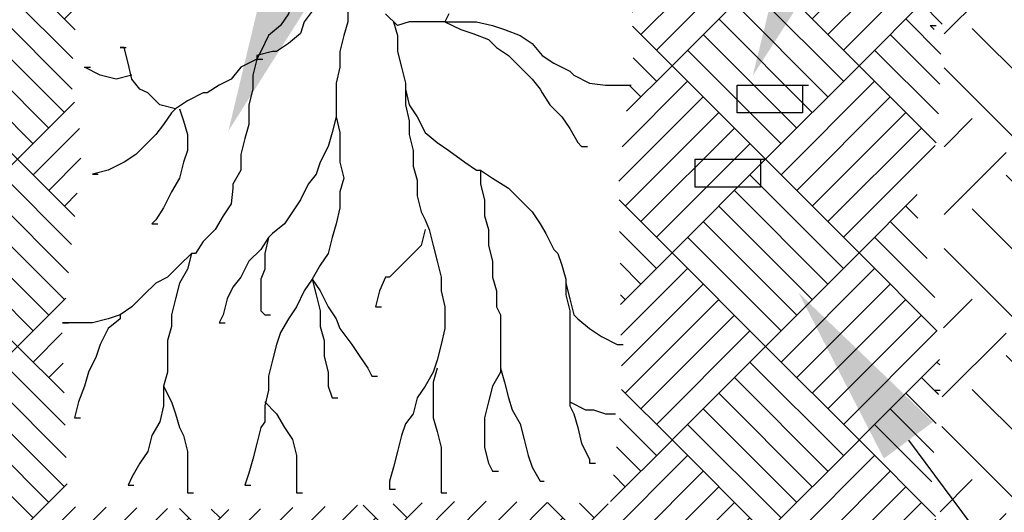
# Model space of a CAD drawing. Extents: x 443 to 458.7, y 526 to 534.7.
# Drawn here: x 453.1 to 454, y 530.2 to 530.7 of the extents above; entities that cross this region are included whole.
import ezdxf

# ---------------------------------------------------------------- set-up
doc = ezdxf.new("R2010")
doc.units = 0
doc.header["$LTSCALE"] = 12
doc.header["$MEASUREMENT"] = 0
for name, color, linetype in [('EARTH', 2, 'CONTINUOUS'), ('GRAVEL', 2, 'CONTINUOUS'), ('Layer_1', 3, 'CONTINUOUS'), ('TEXT', 1, 'CONTINUOUS'), ('TREE-TRUNK', 4, 'CONTINUOUS')]:
    doc.layers.add(name, color=color, linetype=linetype)

msp = doc.modelspace()

# ---------------------------------------------------------------- hatches: boundary and pattern name
at = {"layer": 'EARTH'}
h = msp.add_hatch(dxfattribs=at)
h.set_pattern_fill('EARTH', color=256, scale=0.5, angle=45, style=0)
h.set_pattern_definition([(45, (9.7204, 0.28153), (1e-17, 0.176776695), [0.125, -0.125]), (45, (9.68726, 0.31468), (1e-17, 0.176776695), [0.125, -0.125]), (45, (9.65411, 0.34782), (1e-17, 0.176776695), [0.125, -0.125]), (135, (9.65411, 0.36992), (-0.176776695, 3e-17), [0.125, -0.125]), (135, (9.68726, 0.40306), (-0.176776695, 3e-17), [0.125, -0.125]), (135, (9.7204, 0.43621), (-0.176776695, 3e-17), [0.125, -0.125])])
h.paths.add_polyline_path([(453.09225, 529.93741), (453.28903, 529.93393), (453.35694, 529.93915), (453.45272, 529.94089), (453.52237, 529.93393), (453.57113, 529.93393), (453.61118, 529.93915), (453.64427, 529.93567), (453.68258, 529.94437), (453.70174, 529.93915), (453.70174, 529.58936), (453.6077, 529.5824), (453.44053, 529.59284), (453.36565, 529.60328), (453.20544, 529.58588), (453.09225, 529.58936)])
h.paths.add_polyline_path([(453.75353, 529.59275), (453.75353, 529.93526), (453.89333, 529.93075), (453.96097, 529.94427), (453.98352, 529.98483), (453.98352, 530.13355), (453.98803, 530.37691), (453.98803, 530.56169), (453.98803, 530.68337), (453.98803, 530.72393), (454.0196, 530.75097), (454.07822, 530.73745), (454.14136, 530.69689), (454.19097, 530.66083), (454.2541, 530.64281), (454.2992, 530.62027), (454.33077, 530.57971), (454.43449, 530.53465), (454.5788, 530.43099), (454.7186, 530.34987), (454.77722, 530.30931), (454.80428, 530.31382), (454.8584, 530.3003), (454.83134, 530.25974), (454.75467, 530.22819), (454.61037, 530.18313), (454.47057, 530.07497), (454.42096, 529.87217), (454.2992, 529.66486), (454.16842, 529.59275), (453.91588, 529.58374), (453.83019, 529.58374)])
at = {"layer": 'GRAVEL'}
h = msp.add_hatch(dxfattribs=at)
h.set_pattern_fill('AR-PARQ1', color=256, scale=0.0108, angle=45, style=0)
h.set_pattern_definition([(135, (9.7204, 0.28153), (-0.183282078, 1e-17), [0.1296, -0.1296]), (135, (9.73568, 0.2968), (-0.183282078, 1e-17), [0.1296, -0.1296]), (135, (9.75095, 0.31208), (-0.183282078, 1e-17), [0.1296, -0.1296]), (135, (9.76623, 0.32735), (-0.183282078, 1e-17), [0.1296, -0.1296]), (135, (9.7815, 0.34262), (-0.183282078, 1e-17), [0.1296, -0.1296]), (135, (9.79677, 0.3579), (-0.183282078, 1e-17), [0.1296, -0.1296]), (135, (9.81205, 0.37317), (-0.183282078, 1e-17), [0.1296, -0.1296]), (45, (9.62876, 0.37317), (0.183282078, -1e-17), [0.1296, -0.1296]), (45, (9.61349, 0.38845), (0.183282078, -1e-17), [0.1296, -0.1296]), (45, (9.59822, 0.40372), (0.183282078, -1e-17), [0.1296, -0.1296]), (45, (9.58294, 0.41899), (0.183282078, -1e-17), [0.1296, -0.1296]), (45, (9.56767, 0.43427), (0.183282078, -1e-17), [0.1296, -0.1296]), (45, (9.5524, 0.44954), (0.183282078, -1e-17), [0.1296, -0.1296]), (45, (9.53712, 0.46481), (0.183282078, -1e-17), [0.1296, -0.1296])])
h.paths.add_polyline_path([(452.79179, 530.85098), (452.84241, 530.81444), (452.88179, 530.80039), (452.90991, 530.7751), (452.98584, 530.76385), (453.04209, 530.74418), (453.09552, 530.73575), (453.14333, 530.72451), (453.13209, 530.59241), (453.14333, 530.53058), (453.12365, 530.3479), (453.12646, 530.25235), (453.12927, 530.17646), (453.29801, 530.17365), (453.52581, 530.18208), (453.66081, 530.17927), (453.67206, 530.28326), (453.66924, 530.50248), (453.68331, 530.61771), (453.68049, 530.72732), (453.67487, 530.75261), (453.7733, 530.8032), (453.83799, 530.84536), (453.85486, 530.85379), (453.89142, 530.87065), (453.91111, 530.90438), (453.95892, 530.91843), (454.00391, 530.94372), (454.04891, 530.95216), (454.11922, 530.9381), (454.18953, 530.87908), (454.2289, 530.79758), (454.25421, 530.71326), (454.29921, 530.62333), (454.32171, 530.60647), (454.16422, 530.66549), (454.05735, 530.74699), (454.01235, 530.76104), (453.97579, 530.74699), (453.97579, 530.70202), (453.98704, 530.6683), (453.98142, 530.5362), (453.95892, 530.47437), (453.9786, 530.38725), (453.98423, 530.30856), (453.97579, 530.20457), (453.98423, 530.12306), (453.97298, 530.01908), (453.95892, 529.96849), (453.93642, 529.95725), (453.568, 529.94319), (453.49769, 529.946), (453.23052, 529.94319), (453.07584, 529.93757), (452.87054, 529.946), (452.8396, 529.96287), (452.82554, 529.9994), (452.83116, 530.12587), (452.82835, 530.21019), (452.82554, 530.28326), (452.84804, 530.46032), (452.82835, 530.56712), (452.83116, 530.68235), (452.81991, 530.75542), (452.80585, 530.79477)])

# ---------------------------------------------------------------- linework, layer by layer
at = {"layer": 'Layer_1', "color": 7, "linetype": 'Continuous'}
for points in [[(453.97841, 530.64369), (453.97453, 530.64757), (453.97841, 530.64757), (453.98036, 530.64757)], [(453.84926, 530.58939), (453.84926, 530.56224), (453.78518, 530.56224), (453.78518, 530.58939), (453.84926, 530.58939), (453.85315, 530.58939), (453.85509, 530.58939)], [(453.80812, 530.51665), (453.80812, 530.4895), (453.74404, 530.4895), (453.74404, 530.51665), (453.80812, 530.51665), (453.812, 530.51665), (453.81394, 530.51665)], [(453.9823, 530.28685), (453.97841, 530.29073), (453.9823, 530.29073), (453.98424, 530.29073)]]:
    msp.add_lwpolyline(points, dxfattribs=at)
at = {"layer": 'TEXT'}
msp.add_line((453.95308, 530.24151), (454.33664, 529.72712), dxfattribs=at)
for points in [[(453.89913, 530.75161), (453.80036, 530.59817), (453.84402, 530.77535)], [(453.38421, 530.69852), (453.28647, 530.54443), (453.32895, 530.7219)], [(453.92903, 530.22358), (453.84548, 530.38581), (453.97713, 530.25945)]]:
    msp.add_solid(points, dxfattribs=at)
at = {"layer": 'TREE-TRUNK', "linetype": 'Continuous'}
for points in [[(453.38033, 530.82461), (453.38033, 530.81242), (453.38033, 530.81242), (453.38033, 530.7969), (453.37645, 530.78333), (453.37645, 530.76781), (453.37645, 530.76005), (453.37256, 530.74454), (453.36868, 530.73096), (453.36479, 530.71545), (453.36091, 530.71157), (453.35703, 530.69606), (453.35314, 530.68248), (453.34926, 530.67472), (453.34538, 530.65921), (453.33761, 530.64757), (453.32596, 530.63788), (453.31819, 530.62236), (453.31431, 530.6146), (453.31819, 530.6146), (453.32013, 530.6146)], [(453.40363, 530.66697), (453.40363, 530.65145), (453.39975, 530.63788), (453.39586, 530.62236), (453.39586, 530.60685), (453.39198, 530.59133), (453.39198, 530.57776), (453.39198, 530.57388), (453.39198, 530.55836), (453.39586, 530.54285), (453.39586, 530.52927), (453.39586, 530.51376), (453.39975, 530.49824), (453.39586, 530.48467), (453.39586, 530.48467), (453.39586, 530.46915), (453.39198, 530.45364), (453.3881, 530.44006), (453.38421, 530.42455), (453.37645, 530.41291), (453.36868, 530.39933), (453.36091, 530.3877), (453.35314, 530.37218), (453.34538, 530.36055), (453.33761, 530.34697), (453.33372, 530.33534), (453.32984, 530.31982), (453.32596, 530.30431), (453.32596, 530.29073), (453.32207, 530.27522), (453.32207, 530.2597), (453.31819, 530.25388), (453.31431, 530.23837), (453.31042, 530.22285), (453.30654, 530.20928), (453.30266, 530.19764), (453.30654, 530.19764), (453.30848, 530.19764)], [(453.37256, 530.66697), (453.36091, 530.65145), (453.35703, 530.63981), (453.34538, 530.63012), (453.33372, 530.62236), (453.32984, 530.62236), (453.31431, 530.61848), (453.31431, 530.6146), (453.31819, 530.6146), (453.32013, 530.6146)], [(453.50266, 530.65921), (453.49878, 530.65145), (453.48325, 530.65145), (453.48325, 530.65145), (453.46383, 530.65145), (453.45218, 530.64757), (453.45218, 530.64757), (453.44053, 530.65921)], [(453.44829, 530.65145), (453.45218, 530.63788), (453.45218, 530.62236), (453.45606, 530.60685), (453.45994, 530.59133), (453.45994, 530.58551), (453.45994, 530.57), (453.46383, 530.55448), (453.46383, 530.54091), (453.46771, 530.52539), (453.46771, 530.50988), (453.47159, 530.4963), (453.47159, 530.48079), (453.47548, 530.46527), (453.47936, 530.45752), (453.48325, 530.44782), (453.48713, 530.4323), (453.49101, 530.41679), (453.4949, 530.40127), (453.4949, 530.3877), (453.49878, 530.37218), (453.49878, 530.36443), (453.49878, 530.35085), (453.4949, 530.33534), (453.49101, 530.31982), (453.48713, 530.30818), (453.47936, 530.29461), (453.47159, 530.28297), (453.46771, 530.26746), (453.45994, 530.25776), (453.45606, 530.24613), (453.45218, 530.23061), (453.44829, 530.2151), (453.44441, 530.20152), (453.44441, 530.19376), (453.44829, 530.19376), (453.45023, 530.19376)], [(453.49878, 530.65145), (453.51432, 530.64369), (453.52597, 530.63981), (453.5415, 530.634), (453.54927, 530.62624), (453.56092, 530.61848), (453.57257, 530.60685), (453.58422, 530.59521), (453.59199, 530.58551), (453.59393, 530.58163), (453.6017, 530.57), (453.61335, 530.55836), (453.62112, 530.54673), (453.62888, 530.53315), (453.63277, 530.52927), (453.63665, 530.52927), (453.63859, 530.52927)], [(453.49878, 530.65145), (453.51432, 530.65145), (453.52985, 530.65145), (453.54538, 530.64757), (453.55704, 530.64369), (453.57257, 530.63788), (453.58422, 530.63012), (453.59393, 530.61848), (453.60558, 530.61072), (453.62112, 530.60297), (453.625, 530.59909), (453.64053, 530.59133), (453.65607, 530.58939), (453.6716, 530.58939), (453.67549, 530.58939), (453.67937, 530.58939), (453.68131, 530.58939)], [(453.23469, 530.56612), (453.21916, 530.57), (453.20751, 530.58163), (453.19974, 530.58551), (453.19197, 530.59521), (453.18809, 530.61072), (453.1842, 530.62624), (453.18032, 530.62624), (453.1842, 530.62624), (453.18615, 530.62624)], [(453.31431, 530.6146), (453.31042, 530.59909), (453.31042, 530.58551), (453.30654, 530.57), (453.30654, 530.56612), (453.30654, 530.5506), (453.30266, 530.53703), (453.29877, 530.52151), (453.29877, 530.506), (453.291, 530.49242), (453.291, 530.48854), (453.28906, 530.47303), (453.2813, 530.46139), (453.27353, 530.44782), (453.26188, 530.43618), (453.25411, 530.42455), (453.25023, 530.42455), (453.23857, 530.41291), (453.22692, 530.40127), (453.21527, 530.39546), (453.20362, 530.38382), (453.19197, 530.37218), (453.18032, 530.36443), (453.18032, 530.36055), (453.16867, 530.35085), (453.1609, 530.33534), (453.15702, 530.3237), (453.14925, 530.30818), (453.14537, 530.29461), (453.13954, 530.27909), (453.13566, 530.26358), (453.13566, 530.26358), (453.13954, 530.26358), (453.14148, 530.26358)], [(453.31431, 530.6146), (453.29877, 530.60685), (453.28906, 530.59521), (453.27741, 530.58939), (453.26576, 530.58163), (453.26188, 530.58163), (453.24634, 530.57388), (453.23469, 530.56612), (453.23081, 530.56224), (453.22304, 530.5506), (453.21527, 530.54091), (453.20751, 530.53315), (453.19585, 530.52151), (453.1842, 530.51376), (453.16867, 530.506), (453.15313, 530.50212), (453.15313, 530.50212), (453.15702, 530.50212), (453.15896, 530.50212)], [(453.19197, 530.59909), (453.17644, 530.59521), (453.17644, 530.59521), (453.1609, 530.59909), (453.14537, 530.60685), (453.14537, 530.60685), (453.14925, 530.60685), (453.15119, 530.60685)], [(453.45994, 530.58551), (453.46383, 530.57), (453.47159, 530.55836), (453.47936, 530.54285), (453.47936, 530.54285), (453.49101, 530.53315), (453.50266, 530.52539), (453.5182, 530.51376), (453.52985, 530.506), (453.53373, 530.506), (453.54538, 530.49824), (453.56092, 530.48854), (453.57257, 530.47691), (453.58422, 530.46527), (453.59199, 530.45364), (453.59781, 530.44394), (453.60558, 530.42843), (453.60947, 530.42455), (453.61335, 530.41291), (453.61723, 530.39933), (453.61723, 530.38382), (453.62112, 530.3683), (453.62112, 530.35279), (453.62112, 530.33921), (453.62112, 530.33534), (453.62112, 530.31982), (453.62112, 530.30431), (453.62112, 530.29073), (453.62112, 530.27522), (453.625, 530.26746), (453.62888, 530.25388), (453.63277, 530.23837), (453.64053, 530.22285), (453.64053, 530.21897), (453.64442, 530.21897), (453.64636, 530.21897)], [(453.23857, 530.56612), (453.24246, 530.55448), (453.24634, 530.54091), (453.24634, 530.52539), (453.24246, 530.51376), (453.23857, 530.49824), (453.23081, 530.48467), (453.22304, 530.46915), (453.21527, 530.45752), (453.21139, 530.45364), (453.21527, 530.45364), (453.21721, 530.45364)], [(453.39198, 530.55836), (453.3881, 530.54285), (453.38421, 530.52927), (453.37645, 530.51376), (453.37256, 530.50212), (453.36479, 530.49242), (453.35703, 530.47691), (453.34926, 530.46527), (453.34149, 530.45364), (453.32984, 530.44394), (453.32596, 530.44006), (453.31819, 530.42843), (453.30654, 530.41679), (453.29877, 530.40127), (453.291, 530.39158), (453.28518, 530.37994), (453.2813, 530.36443), (453.27741, 530.35667), (453.2813, 530.35667), (453.28324, 530.35667)], [(453.53373, 530.506), (453.53373, 530.49242), (453.53762, 530.47691), (453.53762, 530.46139), (453.5415, 530.44782), (453.5415, 530.4323), (453.54538, 530.41679), (453.54538, 530.40127), (453.54927, 530.3877), (453.54927, 530.37218), (453.55315, 530.36443), (453.55315, 530.35085), (453.55315, 530.33534), (453.55315, 530.31982), (453.55315, 530.30818), (453.54538, 530.29461), (453.5415, 530.27909), (453.53762, 530.26358), (453.53762, 530.26358), (453.53762, 530.25), (453.53762, 530.23449), (453.5415, 530.21897), (453.54538, 530.21122), (453.54927, 530.21122), (453.55121, 530.21122)], [(453.47936, 530.44782), (453.47548, 530.4323), (453.46771, 530.42455), (453.45606, 530.41291), (453.44441, 530.40127), (453.44053, 530.40127), (453.4347, 530.3877), (453.43082, 530.37218), (453.43082, 530.37218), (453.4347, 530.37218), (453.43664, 530.37218)], [(453.32596, 530.44006), (453.32207, 530.42455), (453.32207, 530.40903), (453.31819, 530.39933), (453.31819, 530.38382), (453.31819, 530.3683), (453.32207, 530.36443), (453.32596, 530.36443), (453.3279, 530.36443)], [(453.25023, 530.42455), (453.24634, 530.40903), (453.23857, 530.39546), (453.23469, 530.37994), (453.23081, 530.36443), (453.23081, 530.35279), (453.22692, 530.33921), (453.22692, 530.3237), (453.22692, 530.30818), (453.22304, 530.29461), (453.22304, 530.27909), (453.22304, 530.27522), (453.21916, 530.2597), (453.21139, 530.24613), (453.20751, 530.23061), (453.19974, 530.21897), (453.19197, 530.2054), (453.18809, 530.19764), (453.19197, 530.19764), (453.19391, 530.19764)], [(453.36868, 530.39933), (453.37645, 530.3877), (453.38421, 530.37218), (453.39198, 530.36055), (453.39586, 530.35085), (453.40751, 530.33534), (453.41528, 530.3237), (453.42305, 530.31206), (453.42693, 530.30431), (453.43082, 530.30431), (453.43276, 530.30431)], [(453.36868, 530.39933), (453.37256, 530.38382), (453.37645, 530.3683), (453.37645, 530.35279), (453.38033, 530.33921), (453.38033, 530.33921), (453.38033, 530.3237), (453.38421, 530.30818), (453.38421, 530.29461), (453.3881, 530.28297), (453.39198, 530.28297), (453.39392, 530.28297)], [(453.61723, 530.39546), (453.62112, 530.37994), (453.625, 530.36443), (453.62888, 530.36055), (453.64053, 530.35085), (453.65219, 530.34309), (453.66772, 530.33534), (453.6716, 530.33534), (453.67355, 530.33534)], [(453.18032, 530.36443), (453.16867, 530.36055), (453.15313, 530.35667), (453.14925, 530.35667), (453.13566, 530.35667), (453.12401, 530.35667), (453.12789, 530.35667), (453.12983, 530.35667)], [(453.49101, 530.31206), (453.48713, 530.29849), (453.48713, 530.28297), (453.48713, 530.26746), (453.48713, 530.26358), (453.49101, 530.25), (453.4949, 530.23449), (453.4949, 530.23061), (453.4949, 530.2151), (453.4949, 530.20152), (453.4949, 530.18988), (453.49878, 530.18988), (453.50072, 530.18988)], [(453.55315, 530.31206), (453.55704, 530.29849), (453.56092, 530.28297), (453.5648, 530.27134), (453.57257, 530.25776), (453.57645, 530.24225), (453.58034, 530.22673), (453.58422, 530.2151), (453.59199, 530.20152), (453.59393, 530.20152), (453.59587, 530.20152)], [(453.22304, 530.29461), (453.23081, 530.27909), (453.23469, 530.26746), (453.23857, 530.25388), (453.24246, 530.24613), (453.24634, 530.23061), (453.24634, 530.2151), (453.24634, 530.20152), (453.24634, 530.18988), (453.25023, 530.18988), (453.25217, 530.18988)], [(453.32207, 530.27909), (453.33372, 530.26746), (453.34149, 530.25388), (453.34926, 530.24225), (453.34926, 530.24225), (453.35314, 530.22673), (453.35314, 530.21122), (453.35314, 530.19764), (453.35314, 530.18988), (453.35703, 530.18988), (453.35897, 530.18988)], [(453.62112, 530.27909), (453.63665, 530.27134), (453.64442, 530.27134), (453.65607, 530.26746), (453.65995, 530.26746), (453.66384, 530.26746), (453.66578, 530.26746)]]:
    msp.add_lwpolyline(points, dxfattribs=at)

doc.saveas('drawing.dxf')
